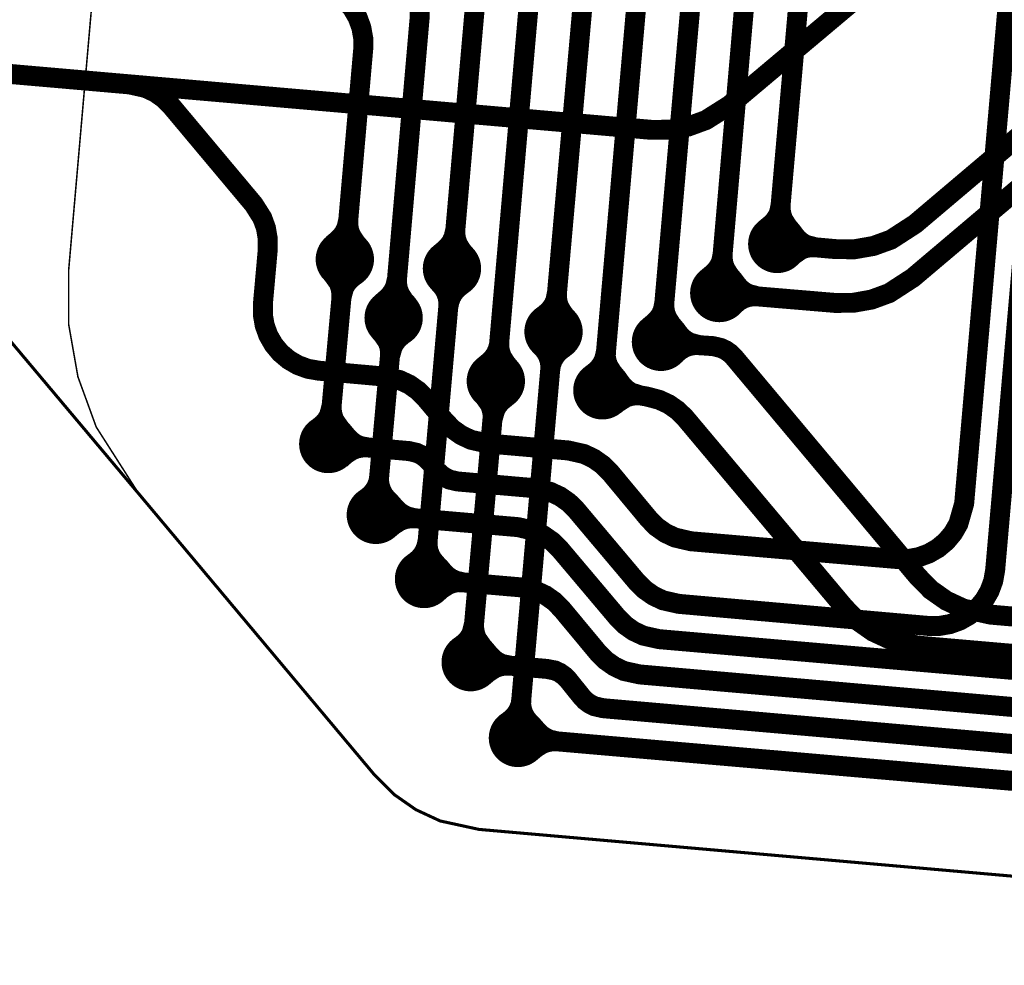
# Model space of a CAD drawing. Extents: x -3.2 to 13.9, y -2.8 to 3.6.
# Drawn here: x 3.7 to 4, y 0.3 to 0.6 of the extents above; entities that cross this region are included whole.
import ezdxf

# ---------------------------------------------------------------- set-up
doc = ezdxf.new("R2010")
doc.units = 0
doc.header["$MEASUREMENT"] = 0
doc.layers.get('0').update_dxf_attribs({"color": 1, "linetype": 'CONTINUOUS'})
for name, color, linetype in [('10_TRA-FS', 2, 'CONTINUOUS'), ('11_TRA-FS', 2, 'CONTINUOUS'), ('12_TRA-FS', 2, 'CONTINUOUS'), ('21_OUTLINE', 230, 'CONTINUOUS'), ('22_STF-', 134, 'CONTINUOUS'), ('4_TRA-NS', 1, 'CONTINUOUS'), ('5_TRA-NS', 1, 'CONTINUOUS'), ('6_TRA-NS', 1, 'CONTINUOUS')]:
    doc.layers.add(name, color=color, linetype=linetype)

# ---------------------------------------------------------------- blocks, each defined once
blk = doc.blocks.new('D18ROUND0_019X0_019', base_point=(0.0095, 0.0095))
blk.add_lwpolyline([(0.00475, 0.0095, 0.0095, 0.0095, 1), (0.01425, 0.0095, 0.0095, 0.0095, 1), (0.00475, 0.0095, 0.0095, 0.0095, 0)], format="xyseb")

msp = doc.modelspace()

# ---------------------------------------------------------------- linework, layer by layer
at = {"layer": '11_TRA-FS'}
for points in [[(3.9147, 0.5192, 0.0065, 0.0065, 0), (3.9152, 0.5185, 0.0065, 0.0065, 0), (3.9152, 0.5185, 0.0065, 0.0065, 0), (3.91626, 0.51723, 0.0065, 0.0065, 0), (3.91752, 0.51616, 0.0065, 0.0065, 0), (3.91894, 0.51532, 0.0065, 0.0065, 0), (3.9221, 0.5145, 0.0065, 0.0065, 0)], [(3.914, 0.5112, 0.0065, 0.0065, 0), (3.9146, 0.5118, 0.0065, 0.0065, 0), (3.9146, 0.5118, 0.0065, 0.0065, 0), (3.91728, 0.51369, 0.0065, 0.0065, 0), (3.91883, 0.51425, 0.0065, 0.0065, 0), (3.92046, 0.51454, 0.0065, 0.0065, 0), (3.9221, 0.5145, 0.0065, 0.0065, 0)], [(3.7642, 0.5062, 0.0065, 0.0065, 0), (3.7648, 0.5056, 0.0065, 0.0065, 0), (3.7648, 0.5056, 0.0065, 0.0065, 0), (3.76668, 0.50294, 0.0065, 0.0065, 0), (3.76725, 0.50139, 0.0065, 0.0065, 0), (3.76754, 0.49976, 0.0065, 0.0065, 0), (3.7676, 0.4981, 0.0065, 0.0065, 0)], [(3.7722, 0.5055, 0.0065, 0.0065, 0), (3.7716, 0.505, 0.0065, 0.0065, 0), (3.7716, 0.505, 0.0065, 0.0065, 0), (3.77033, 0.50394, 0.0065, 0.0065, 0), (3.76925, 0.50268, 0.0065, 0.0065, 0), (3.76842, 0.50126, 0.0065, 0.0065, 0), (3.7676, 0.4981, 0.0065, 0.0065, 0)], [(3.7991, 0.5031, 0.0065, 0.0065, 0), (3.7997, 0.5026, 0.0065, 0.0065, 0), (3.7997, 0.5026, 0.0065, 0.0065, 0), (3.80081, 0.50127, 0.0065, 0.0065, 0), (3.80163, 0.49983, 0.0065, 0.0065, 0), (3.80218, 0.49827, 0.0065, 0.0065, 0), (3.80245, 0.49664, 0.0065, 0.0065, 0), (3.8024, 0.495, 0.0065, 0.0065, 0)], [(3.8071, 0.5024, 0.0065, 0.0065, 0), (3.8065, 0.502, 0.0065, 0.0065, 0), (3.8065, 0.502, 0.0065, 0.0065, 0), (3.80523, 0.50094, 0.0065, 0.0065, 0), (3.80416, 0.49968, 0.0065, 0.0065, 0), (3.80332, 0.49826, 0.0065, 0.0065, 0), (3.80275, 0.4967, 0.0065, 0.0065, 0), (3.8024, 0.495, 0.0065, 0.0065, 0)], [(3.8958, 0.5032, 0.0065, 0.0065, 0), (3.8963, 0.5025, 0.0065, 0.0065, 0), (3.8963, 0.5025, 0.0065, 0.0065, 0), (3.89738, 0.50123, 0.0065, 0.0065, 0), (3.89866, 0.50017, 0.0065, 0.0065, 0), (3.9001, 0.49934, 0.0065, 0.0065, 0), (3.9033, 0.4985, 0.0065, 0.0065, 0)], [(3.8952, 0.4952, 0.0065, 0.0065, 0), (3.8957, 0.4958, 0.0065, 0.0065, 0), (3.8957, 0.4958, 0.0065, 0.0065, 0), (3.89703, 0.49691, 0.0065, 0.0065, 0), (3.89847, 0.49773, 0.0065, 0.0065, 0), (3.90003, 0.49828, 0.0065, 0.0065, 0), (3.90166, 0.49855, 0.0065, 0.0065, 0), (3.9033, 0.4985, 0.0065, 0.0065, 0)], [(3.7801, 0.4871, 0.0065, 0.0065, 0), (3.7807, 0.4865, 0.0065, 0.0065, 0), (3.7807, 0.4865, 0.0065, 0.0065, 0), (3.78259, 0.48382, 0.0065, 0.0065, 0), (3.78315, 0.48227, 0.0065, 0.0065, 0), (3.78344, 0.48064, 0.0065, 0.0065, 0), (3.7834, 0.479, 0.0065, 0.0065, 0)], [(3.7881, 0.4864, 0.0065, 0.0065, 0), (3.7875, 0.4859, 0.0065, 0.0065, 0), (3.7875, 0.4859, 0.0065, 0.0065, 0), (3.78622, 0.48485, 0.0065, 0.0065, 0), (3.78516, 0.48358, 0.0065, 0.0065, 0), (3.78432, 0.48216, 0.0065, 0.0065, 0), (3.7834, 0.479, 0.0065, 0.0065, 0)], [(3.8768, 0.4873, 0.0065, 0.0065, 0), (3.8773, 0.4866, 0.0065, 0.0065, 0), (3.8773, 0.4866, 0.0065, 0.0065, 0), (3.87838, 0.48533, 0.0065, 0.0065, 0), (3.87966, 0.48427, 0.0065, 0.0065, 0), (3.8811, 0.48344, 0.0065, 0.0065, 0), (3.8843, 0.4826, 0.0065, 0.0065, 0)], [(3.8323, 0.4825, 0.0065, 0.0065, 0), (3.8329, 0.482, 0.0065, 0.0065, 0), (3.8329, 0.482, 0.0065, 0.0065, 0), (3.83401, 0.48067, 0.0065, 0.0065, 0), (3.83483, 0.47923, 0.0065, 0.0065, 0), (3.83538, 0.47767, 0.0065, 0.0065, 0), (3.83565, 0.47604, 0.0065, 0.0065, 0), (3.8356, 0.4744, 0.0065, 0.0065, 0)], [(3.8403, 0.4818, 0.0065, 0.0065, 0), (3.8396, 0.4814, 0.0065, 0.0065, 0), (3.8396, 0.4814, 0.0065, 0.0065, 0), (3.83833, 0.48035, 0.0065, 0.0065, 0), (3.83725, 0.47908, 0.0065, 0.0065, 0), (3.83642, 0.47766, 0.0065, 0.0065, 0), (3.83585, 0.4761, 0.0065, 0.0065, 0), (3.8356, 0.4744, 0.0065, 0.0065, 0)], [(3.8762, 0.4793, 0.0065, 0.0065, 0), (3.8767, 0.4799, 0.0065, 0.0065, 0), (3.8767, 0.4799, 0.0065, 0.0065, 0), (3.87803, 0.48101, 0.0065, 0.0065, 0), (3.87947, 0.48183, 0.0065, 0.0065, 0), (3.88103, 0.48238, 0.0065, 0.0065, 0), (3.88266, 0.48265, 0.0065, 0.0065, 0), (3.8843, 0.4826, 0.0065, 0.0065, 0)], [(3.8579, 0.4712, 0.0065, 0.0065, 0), (3.8584, 0.4705, 0.0065, 0.0065, 0), (3.8584, 0.4705, 0.0065, 0.0065, 0), (3.8594, 0.46919, 0.0065, 0.0065, 0), (3.86062, 0.46807, 0.0065, 0.0065, 0), (3.86202, 0.46718, 0.0065, 0.0065, 0), (3.8651, 0.4662, 0.0065, 0.0065, 0)], [(3.8135, 0.4665, 0.0065, 0.0065, 0), (3.8141, 0.4659, 0.0065, 0.0065, 0), (3.8141, 0.4659, 0.0065, 0.0065, 0), (3.81598, 0.46322, 0.0065, 0.0065, 0), (3.81655, 0.46167, 0.0065, 0.0065, 0), (3.81684, 0.46004, 0.0065, 0.0065, 0), (3.8168, 0.4584, 0.0065, 0.0065, 0)], [(3.8215, 0.4658, 0.0065, 0.0065, 0), (3.8209, 0.4653, 0.0065, 0.0065, 0), (3.8209, 0.4653, 0.0065, 0.0065, 0), (3.81962, 0.46425, 0.0065, 0.0065, 0), (3.81855, 0.46298, 0.0065, 0.0065, 0), (3.81772, 0.46156, 0.0065, 0.0065, 0), (3.8168, 0.4584, 0.0065, 0.0065, 0)], [(3.8568, 0.4632, 0.0065, 0.0065, 0), (3.8575, 0.4638, 0.0065, 0.0065, 0), (3.8575, 0.4638, 0.0065, 0.0065, 0), (3.86024, 0.46555, 0.0065, 0.0065, 0), (3.86182, 0.46605, 0.0065, 0.0065, 0), (3.86345, 0.46627, 0.0065, 0.0065, 0), (3.8651, 0.4662, 0.0065, 0.0065, 0)], [(3.7598, 0.4555, 0.0065, 0.0065, 0), (3.7604, 0.456, 0.0065, 0.0065, 0), (3.7604, 0.456, 0.0065, 0.0065, 0), (3.76167, 0.45705, 0.0065, 0.0065, 0), (3.76274, 0.45832, 0.0065, 0.0065, 0), (3.76358, 0.45974, 0.0065, 0.0065, 0), (3.7644, 0.4629, 0.0065, 0.0065, 0)], [(3.7678, 0.4548, 0.0065, 0.0065, 0), (3.7672, 0.4554, 0.0065, 0.0065, 0), (3.7672, 0.4554, 0.0065, 0.0065, 0), (3.76532, 0.45806, 0.0065, 0.0065, 0), (3.76475, 0.45961, 0.0065, 0.0065, 0), (3.76446, 0.46124, 0.0065, 0.0065, 0), (3.7644, 0.4629, 0.0065, 0.0065, 0)], [(3.7752, 0.4324, 0.0065, 0.0065, 0), (3.7759, 0.4329, 0.0065, 0.0065, 0), (3.7759, 0.4329, 0.0065, 0.0065, 0), (3.77718, 0.43395, 0.0065, 0.0065, 0), (3.77825, 0.43522, 0.0065, 0.0065, 0), (3.77908, 0.43664, 0.0065, 0.0065, 0), (3.77965, 0.4382, 0.0065, 0.0065, 0), (3.7799, 0.4399, 0.0065, 0.0065, 0)], [(3.7832, 0.4317, 0.0065, 0.0065, 0), (3.7826, 0.4323, 0.0065, 0.0065, 0), (3.7826, 0.4323, 0.0065, 0.0065, 0), (3.78149, 0.43363, 0.0065, 0.0065, 0), (3.78067, 0.43507, 0.0065, 0.0065, 0), (3.78012, 0.43663, 0.0065, 0.0065, 0), (3.77985, 0.43826, 0.0065, 0.0065, 0), (3.7799, 0.4399, 0.0065, 0.0065, 0)], [(3.791, 0.4116, 0.0065, 0.0065, 0), (3.7916, 0.412, 0.0065, 0.0065, 0), (3.7916, 0.412, 0.0065, 0.0065, 0), (3.79287, 0.41306, 0.0065, 0.0065, 0), (3.79394, 0.41432, 0.0065, 0.0065, 0), (3.79478, 0.41574, 0.0065, 0.0065, 0), (3.79535, 0.4173, 0.0065, 0.0065, 0), (3.7957, 0.419, 0.0065, 0.0065, 0)], [(3.799, 0.4109, 0.0065, 0.0065, 0), (3.7984, 0.4114, 0.0065, 0.0065, 0), (3.7984, 0.4114, 0.0065, 0.0065, 0), (3.79729, 0.41273, 0.0065, 0.0065, 0), (3.79647, 0.41417, 0.0065, 0.0065, 0), (3.79592, 0.41573, 0.0065, 0.0065, 0), (3.79565, 0.41736, 0.0065, 0.0065, 0), (3.7957, 0.419, 0.0065, 0.0065, 0)], [(3.8061, 0.3844, 0.0065, 0.0065, 0), (3.8068, 0.3849, 0.0065, 0.0065, 0), (3.8068, 0.3849, 0.0065, 0.0065, 0), (3.80808, 0.38595, 0.0065, 0.0065, 0), (3.80915, 0.38722, 0.0065, 0.0065, 0), (3.80998, 0.38864, 0.0065, 0.0065, 0), (3.8108, 0.3918, 0.0065, 0.0065, 0)], [(3.8141, 0.3837, 0.0065, 0.0065, 0), (3.8136, 0.3843, 0.0065, 0.0065, 0), (3.8136, 0.3843, 0.0065, 0.0065, 0), (3.81172, 0.38696, 0.0065, 0.0065, 0), (3.81115, 0.38851, 0.0065, 0.0065, 0), (3.81086, 0.39014, 0.0065, 0.0065, 0), (3.8108, 0.3918, 0.0065, 0.0065, 0)], [(3.8215, 0.3597, 0.0065, 0.0065, 0), (3.8222, 0.3602, 0.0065, 0.0065, 0), (3.8222, 0.3602, 0.0065, 0.0065, 0), (3.82348, 0.36125, 0.0065, 0.0065, 0), (3.82455, 0.36252, 0.0065, 0.0065, 0), (3.82538, 0.36394, 0.0065, 0.0065, 0), (3.82595, 0.3655, 0.0065, 0.0065, 0), (3.8262, 0.3672, 0.0065, 0.0065, 0)], [(3.8295, 0.359, 0.0065, 0.0065, 0), (3.8289, 0.3596, 0.0065, 0.0065, 0), (3.8289, 0.3596, 0.0065, 0.0065, 0), (3.82779, 0.36093, 0.0065, 0.0065, 0), (3.82697, 0.36237, 0.0065, 0.0065, 0), (3.82642, 0.36393, 0.0065, 0.0065, 0), (3.82615, 0.36556, 0.0065, 0.0065, 0), (3.8262, 0.3672, 0.0065, 0.0065, 0)]]:
    msp.add_lwpolyline(points, format="xyseb", dxfattribs=at)
at = {"layer": '12_TRA-FS'}
for points in [[(3.5325, 0.5821, 0.0065, 0.0065, 0), (3.8685, 0.5528, 0.0065, 0.0065, 0), (3.8685, 0.5528, 0.0065, 0.0065, 0), (3.87461, 0.55281, 0.0065, 0.0065, 0), (3.88063, 0.55388, 0.0065, 0.0065, 0), (3.88636, 0.55598, 0.0065, 0.0065, 0), (3.894, 0.5608, 0.0065, 0.0065, 0), (3.9776, 0.6311, 0.0065, 0.0065, 0), (3.9776, 0.6311, 0.0065, 0.0065, 0), (3.9819, 0.63541, 0.0065, 0.0065, 0), (3.9854, 0.64041, 0.0065, 0.0065, 0), (3.98798, 0.64593, 0.0065, 0.0065, 0)], [(3.9096, 0.5156, 0.0065, 0.0065, 0), (3.9221, 0.5145, 0.0065, 0.0065, 0), (3.9288, 0.5139, 0.0065, 0.0065, 0), (3.9288, 0.5139, 0.0065, 0.0065, 0), (3.93489, 0.51389, 0.0065, 0.0065, 0), (3.94091, 0.51494, 0.0065, 0.0065, 0), (3.94665, 0.51702, 0.0065, 0.0065, 0), (3.9545, 0.5221, 0.0065, 0.0065, 0), (4.0183, 0.5761, 0.0065, 0.0065, 0), (4.0183, 0.5761, 0.0065, 0.0065, 0), (4.02617, 0.58113, 0.0065, 0.0065, 0), (4.03191, 0.5832, 0.0065, 0.0065, 0), (4.03791, 0.58425, 0.0065, 0.0065, 0), (4.044, 0.5842, 0.0065, 0.0065, 0), (4.098, 0.5795, 0.0065, 0.0065, 0), (4.098, 0.5795, 0.0065, 0.0065, 0), (4.1061, 0.5778, 0.0065, 0.0065, 0), (4.1283, 0.5703, 0.0065, 0.0065, 0), (4.1283, 0.5703, 0.0065, 0.0065, 0), (4.1365, 0.5686, 0.0065, 0.0065, 0), (4.1725, 0.5655, 0.0065, 0.0065, 0), (4.1953, 0.5635, 0.0065, 0.0065, 0)], [(3.8907, 0.4996, 0.0065, 0.0065, 0), (3.9033, 0.4985, 0.0065, 0.0065, 0), (3.9282, 0.4964, 0.0065, 0.0065, 0), (3.9282, 0.4964, 0.0065, 0.0065, 0), (3.93431, 0.49641, 0.0065, 0.0065, 0), (3.94033, 0.49748, 0.0065, 0.0065, 0), (3.94606, 0.49958, 0.0065, 0.0065, 0), (3.9538, 0.5046, 0.0065, 0.0065, 0), (4.02, 0.5606, 0.0065, 0.0065, 0)], [(3.7633, 0.4504, 0.0065, 0.0065, 0), (3.7644, 0.4629, 0.0065, 0.0065, 0), (3.7676, 0.4981, 0.0065, 0.0065, 0), (3.7687, 0.5106, 0.0065, 0.0065, 0)], [(3.8036, 0.5076, 0.0065, 0.0065, 0), (3.8024, 0.495, 0.0065, 0.0065, 0), (3.7957, 0.419, 0.0065, 0.0065, 0), (3.7945, 0.4064, 0.0065, 0.0065, 0)], [(3.7846, 0.4915, 0.0065, 0.0065, 0), (3.7834, 0.479, 0.0065, 0.0065, 0), (3.7799, 0.4399, 0.0065, 0.0065, 0), (3.7788, 0.4273, 0.0065, 0.0065, 0)], [(3.8251, 0.3546, 0.0065, 0.0065, 0), (3.8262, 0.3672, 0.0065, 0.0065, 0), (3.8356, 0.4744, 0.0065, 0.0065, 0), (3.8367, 0.487, 0.0065, 0.0065, 0)], [(4.0667, 0.3871, 0.0065, 0.0065, 0), (3.9791, 0.3948, 0.0065, 0.0065, 0), (3.9791, 0.3948, 0.0065, 0.0065, 0), (3.97022, 0.39677, 0.0065, 0.0065, 0), (3.96468, 0.39935, 0.0065, 0.0065, 0), (3.95968, 0.40286, 0.0065, 0.0065, 0), (3.9554, 0.4072, 0.0065, 0.0065, 0), (3.8955, 0.4787, 0.0065, 0.0065, 0), (3.8955, 0.4787, 0.0065, 0.0065, 0), (3.89427, 0.47993, 0.0065, 0.0065, 0), (3.89285, 0.48094, 0.0065, 0.0065, 0), (3.89127, 0.48169, 0.0065, 0.0065, 0), (3.8887, 0.4823, 0.0065, 0.0065, 0), (3.8843, 0.4826, 0.0065, 0.0065, 0), (3.8717, 0.4837, 0.0065, 0.0065, 0)], [(3.8097, 0.3793, 0.0065, 0.0065, 0), (3.8108, 0.3918, 0.0065, 0.0065, 0), (3.8168, 0.4584, 0.0065, 0.0065, 0), (3.8179, 0.4709, 0.0065, 0.0065, 0)], [(4.1782, 0.3675, 0.0065, 0.0065, 0), (4.1554, 0.3694, 0.0065, 0.0065, 0), (4.1179, 0.3727, 0.0065, 0.0065, 0), (4.1179, 0.3727, 0.0065, 0.0065, 0), (4.1115, 0.373, 0.0065, 0.0065, 0), (4.0932, 0.3729, 0.0065, 0.0065, 0), (4.0932, 0.3729, 0.0065, 0.0065, 0), (4.09, 0.373, 0.0065, 0.0065, 0), (3.9553, 0.3847, 0.0065, 0.0065, 0), (3.9553, 0.3847, 0.0065, 0.0065, 0), (3.94632, 0.38668, 0.0065, 0.0065, 0), (3.94078, 0.38926, 0.0065, 0.0065, 0), (3.93578, 0.39276, 0.0065, 0.0065, 0), (3.9315, 0.3971, 0.0065, 0.0065, 0), (3.8796, 0.4589, 0.0065, 0.0065, 0), (3.8796, 0.4589, 0.0065, 0.0065, 0), (3.87713, 0.46135, 0.0065, 0.0065, 0), (3.87427, 0.46335, 0.0065, 0.0065, 0), (3.87111, 0.46481, 0.0065, 0.0065, 0), (3.867, 0.4659, 0.0065, 0.0065, 0), (3.8651, 0.4662, 0.0065, 0.0065, 0), (3.8526, 0.4679, 0.0065, 0.0065, 0)]]:
    msp.add_lwpolyline(points, format="xyseb", dxfattribs=at)
at = {"layer": '21_OUTLINE'}
msp.add_lwpolyline([(3.6439, 0.5028, 0.001, 0.001, 0), (3.7017, 0.434, 0.001, 0.001, 0), (3.7785, 0.3424, 0.001, 0.001, 0), (3.7785, 0.3424, 0.001, 0.001, 0), (3.7847, 0.33621, 0.001, 0.001, 0), (3.79186, 0.33122, 0.001, 0.001, 0), (3.79977, 0.32755, 0.001, 0.001, 0), (3.8124, 0.3248, 0.001, 0.001, 0), (4.3119, 0.281, 0.001, 0.001, 0)], format="xyseb", dxfattribs=at)
at = {"layer": '22_STF-'}
msp.add_lwpolyline([(3.6912, 0.6504, 0.0005, 0.0005, 0), (3.6787, 0.5069, 0.0005, 0.0005, 0), (3.6787, 0.5069, 0.0005, 0.0005, 0), (3.6787, 0.48949, 0.0005, 0.0005, 0), (3.68173, 0.47232, 0.0005, 0.0005, 0), (3.68769, 0.45595, 0.0005, 0.0005, 0), (3.7017, 0.434, 0.0005, 0.0005, 0), (3.7785, 0.3424, 0.0005, 0.0005, 0), (3.7785, 0.3424, 0.0005, 0.0005, 0), (3.7847, 0.33621, 0.0005, 0.0005, 0), (3.79186, 0.33122, 0.0005, 0.0005, 0), (3.79977, 0.32755, 0.0005, 0.0005, 0), (3.8124, 0.3248, 0.0005, 0.0005, 0), (4.3119, 0.281, 0.0005, 0.0005, 0)], format="xyseb", dxfattribs=at)
at = {"layer": '5_TRA-NS'}
for points in [[(3.9056, 0.5204, 0.0065, 0.0065, 0), (3.9074, 0.5219, 0.0065, 0.0065, 0), (3.9074, 0.5219, 0.0065, 0.0065, 0), (3.90857, 0.52307, 0.0065, 0.0065, 0), (3.90953, 0.52443, 0.0065, 0.0065, 0), (3.91023, 0.52593, 0.0065, 0.0065, 0), (3.9107, 0.5284, 0.0065, 0.0065, 0)], [(3.9144, 0.5196, 0.0065, 0.0065, 0), (3.9129, 0.5214, 0.0065, 0.0065, 0), (3.9129, 0.5214, 0.0065, 0.0065, 0), (3.91155, 0.52354, 0.0065, 0.0065, 0), (3.911, 0.5251, 0.0065, 0.0065, 0), (3.91072, 0.52674, 0.0065, 0.0065, 0), (3.9107, 0.5284, 0.0065, 0.0065, 0)], [(3.7646, 0.5154, 0.0065, 0.0065, 0), (3.7664, 0.5169, 0.0065, 0.0065, 0), (3.7664, 0.5169, 0.0065, 0.0065, 0), (3.76757, 0.51807, 0.0065, 0.0065, 0), (3.76853, 0.51943, 0.0065, 0.0065, 0), (3.76923, 0.52093, 0.0065, 0.0065, 0), (3.7698, 0.5233, 0.0065, 0.0065, 0)], [(3.7734, 0.5146, 0.0065, 0.0065, 0), (3.772, 0.5164, 0.0065, 0.0065, 0), (3.772, 0.5164, 0.0065, 0.0065, 0), (3.77069, 0.51845, 0.0065, 0.0065, 0), (3.77012, 0.52001, 0.0065, 0.0065, 0), (3.76983, 0.52164, 0.0065, 0.0065, 0), (3.7698, 0.5233, 0.0065, 0.0065, 0)], [(3.7995, 0.5123, 0.0065, 0.0065, 0), (3.8013, 0.5138, 0.0065, 0.0065, 0), (3.8013, 0.5138, 0.0065, 0.0065, 0), (3.80247, 0.51497, 0.0065, 0.0065, 0), (3.80343, 0.51633, 0.0065, 0.0065, 0), (3.80413, 0.51783, 0.0065, 0.0065, 0), (3.8047, 0.5203, 0.0065, 0.0065, 0)], [(3.8084, 0.5116, 0.0065, 0.0065, 0), (3.8069, 0.5133, 0.0065, 0.0065, 0), (3.8069, 0.5133, 0.0065, 0.0065, 0), (3.80555, 0.51544, 0.0065, 0.0065, 0), (3.805, 0.517, 0.0065, 0.0065, 0), (3.80472, 0.51864, 0.0065, 0.0065, 0), (3.8047, 0.5203, 0.0065, 0.0065, 0)], [(3.8867, 0.5044, 0.0065, 0.0065, 0), (3.8885, 0.5059, 0.0065, 0.0065, 0), (3.8885, 0.5059, 0.0065, 0.0065, 0), (3.88967, 0.50707, 0.0065, 0.0065, 0), (3.89063, 0.50843, 0.0065, 0.0065, 0), (3.89133, 0.50993, 0.0065, 0.0065, 0), (3.8918, 0.5123, 0.0065, 0.0065, 0)], [(3.8955, 0.5036, 0.0065, 0.0065, 0), (3.894, 0.5054, 0.0065, 0.0065, 0), (3.894, 0.5054, 0.0065, 0.0065, 0), (3.89269, 0.50745, 0.0065, 0.0065, 0), (3.89212, 0.50901, 0.0065, 0.0065, 0), (3.89183, 0.51064, 0.0065, 0.0065, 0), (3.8918, 0.5123, 0.0065, 0.0065, 0)], [(3.7806, 0.4963, 0.0065, 0.0065, 0), (3.7823, 0.4978, 0.0065, 0.0065, 0), (3.7823, 0.4978, 0.0065, 0.0065, 0), (3.78347, 0.49897, 0.0065, 0.0065, 0), (3.78443, 0.50033, 0.0065, 0.0065, 0), (3.78513, 0.50183, 0.0065, 0.0065, 0), (3.7857, 0.5043, 0.0065, 0.0065, 0)], [(3.7894, 0.4956, 0.0065, 0.0065, 0), (3.7879, 0.4973, 0.0065, 0.0065, 0), (3.7879, 0.4973, 0.0065, 0.0065, 0), (3.78655, 0.49944, 0.0065, 0.0065, 0), (3.786, 0.501, 0.0065, 0.0065, 0), (3.78572, 0.50264, 0.0065, 0.0065, 0), (3.7857, 0.5043, 0.0065, 0.0065, 0)], [(3.8327, 0.4917, 0.0065, 0.0065, 0), (3.8345, 0.4932, 0.0065, 0.0065, 0), (3.8345, 0.4932, 0.0065, 0.0065, 0), (3.83567, 0.49437, 0.0065, 0.0065, 0), (3.83663, 0.49573, 0.0065, 0.0065, 0), (3.83733, 0.49723, 0.0065, 0.0065, 0), (3.8378, 0.4997, 0.0065, 0.0065, 0)], [(3.8415, 0.491, 0.0065, 0.0065, 0), (3.84, 0.4927, 0.0065, 0.0065, 0), (3.84, 0.4927, 0.0065, 0.0065, 0), (3.83865, 0.49484, 0.0065, 0.0065, 0), (3.8381, 0.4964, 0.0065, 0.0065, 0), (3.83782, 0.49804, 0.0065, 0.0065, 0), (3.8378, 0.4997, 0.0065, 0.0065, 0)], [(3.8677, 0.4885, 0.0065, 0.0065, 0), (3.8695, 0.49, 0.0065, 0.0065, 0), (3.8695, 0.49, 0.0065, 0.0065, 0), (3.87067, 0.49117, 0.0065, 0.0065, 0), (3.87163, 0.49253, 0.0065, 0.0065, 0), (3.87233, 0.49403, 0.0065, 0.0065, 0), (3.8728, 0.4964, 0.0065, 0.0065, 0)], [(3.8765, 0.4877, 0.0065, 0.0065, 0), (3.875, 0.4895, 0.0065, 0.0065, 0), (3.875, 0.4895, 0.0065, 0.0065, 0), (3.8737, 0.49155, 0.0065, 0.0065, 0), (3.87312, 0.49311, 0.0065, 0.0065, 0), (3.87283, 0.49474, 0.0065, 0.0065, 0), (3.8728, 0.4964, 0.0065, 0.0065, 0)], [(3.8139, 0.4757, 0.0065, 0.0065, 0), (3.8157, 0.4772, 0.0065, 0.0065, 0), (3.8157, 0.4772, 0.0065, 0.0065, 0), (3.81687, 0.47837, 0.0065, 0.0065, 0), (3.81783, 0.47973, 0.0065, 0.0065, 0), (3.81853, 0.48123, 0.0065, 0.0065, 0), (3.8191, 0.4836, 0.0065, 0.0065, 0)], [(3.8227, 0.4749, 0.0065, 0.0065, 0), (3.8212, 0.4767, 0.0065, 0.0065, 0), (3.8212, 0.4767, 0.0065, 0.0065, 0), (3.81989, 0.47877, 0.0065, 0.0065, 0), (3.81932, 0.48032, 0.0065, 0.0065, 0), (3.81903, 0.48196, 0.0065, 0.0065, 0), (3.8191, 0.4836, 0.0065, 0.0065, 0)], [(3.8486, 0.4727, 0.0065, 0.0065, 0), (3.8504, 0.4741, 0.0065, 0.0065, 0), (3.8504, 0.4741, 0.0065, 0.0065, 0), (3.85157, 0.47527, 0.0065, 0.0065, 0), (3.85253, 0.47663, 0.0065, 0.0065, 0), (3.85323, 0.47813, 0.0065, 0.0065, 0), (3.8538, 0.4806, 0.0065, 0.0065, 0)], [(3.8574, 0.4719, 0.0065, 0.0065, 0), (3.8559, 0.4737, 0.0065, 0.0065, 0), (3.8559, 0.4737, 0.0065, 0.0065, 0), (3.85459, 0.47577, 0.0065, 0.0065, 0), (3.85402, 0.47732, 0.0065, 0.0065, 0), (3.85373, 0.47896, 0.0065, 0.0065, 0), (3.8538, 0.4806, 0.0065, 0.0065, 0)], [(3.7681, 0.4544, 0.0065, 0.0065, 0), (3.7696, 0.4526, 0.0065, 0.0065, 0), (3.7696, 0.4526, 0.0065, 0.0065, 0), (3.77077, 0.45143, 0.0065, 0.0065, 0), (3.77213, 0.45047, 0.0065, 0.0065, 0), (3.77363, 0.44977, 0.0065, 0.0065, 0), (3.7761, 0.4493, 0.0065, 0.0065, 0)], [(3.7674, 0.4456, 0.0065, 0.0065, 0), (3.7691, 0.4471, 0.0065, 0.0065, 0), (3.7691, 0.4471, 0.0065, 0.0065, 0), (3.77124, 0.44845, 0.0065, 0.0065, 0), (3.7728, 0.449, 0.0065, 0.0065, 0), (3.77444, 0.44928, 0.0065, 0.0065, 0), (3.7761, 0.4493, 0.0065, 0.0065, 0)], [(3.7836, 0.4313, 0.0065, 0.0065, 0), (3.7851, 0.4296, 0.0065, 0.0065, 0), (3.7851, 0.4296, 0.0065, 0.0065, 0), (3.78627, 0.42843, 0.0065, 0.0065, 0), (3.78763, 0.42747, 0.0065, 0.0065, 0), (3.78913, 0.42677, 0.0065, 0.0065, 0), (3.7915, 0.4262, 0.0065, 0.0065, 0)], [(3.7828, 0.4225, 0.0065, 0.0065, 0), (3.7846, 0.424, 0.0065, 0.0065, 0), (3.7846, 0.424, 0.0065, 0.0065, 0), (3.78665, 0.4253, 0.0065, 0.0065, 0), (3.78821, 0.42588, 0.0065, 0.0065, 0), (3.78984, 0.42617, 0.0065, 0.0065, 0), (3.7915, 0.4262, 0.0065, 0.0065, 0)], [(3.7993, 0.4105, 0.0065, 0.0065, 0), (3.8008, 0.4087, 0.0065, 0.0065, 0), (3.8008, 0.4087, 0.0065, 0.0065, 0), (3.80197, 0.40753, 0.0065, 0.0065, 0), (3.80333, 0.40657, 0.0065, 0.0065, 0), (3.80483, 0.40587, 0.0065, 0.0065, 0), (3.8073, 0.4053, 0.0065, 0.0065, 0)], [(3.7986, 0.4017, 0.0065, 0.0065, 0), (3.8003, 0.4032, 0.0065, 0.0065, 0), (3.8003, 0.4032, 0.0065, 0.0065, 0), (3.80246, 0.40455, 0.0065, 0.0065, 0), (3.80402, 0.40511, 0.0065, 0.0065, 0), (3.80565, 0.40538, 0.0065, 0.0065, 0), (3.8073, 0.4053, 0.0065, 0.0065, 0)], [(3.8145, 0.3833, 0.0065, 0.0065, 0), (3.816, 0.3815, 0.0065, 0.0065, 0), (3.816, 0.3815, 0.0065, 0.0065, 0), (3.81717, 0.38033, 0.0065, 0.0065, 0), (3.81853, 0.37937, 0.0065, 0.0065, 0), (3.82003, 0.37867, 0.0065, 0.0065, 0), (3.8224, 0.3782, 0.0065, 0.0065, 0)], [(3.8137, 0.3745, 0.0065, 0.0065, 0), (3.8155, 0.376, 0.0065, 0.0065, 0), (3.8155, 0.376, 0.0065, 0.0065, 0), (3.81755, 0.37731, 0.0065, 0.0065, 0), (3.81911, 0.37788, 0.0065, 0.0065, 0), (3.82074, 0.37817, 0.0065, 0.0065, 0), (3.8224, 0.3782, 0.0065, 0.0065, 0)], [(3.8299, 0.3586, 0.0065, 0.0065, 0), (3.8314, 0.3569, 0.0065, 0.0065, 0), (3.8314, 0.3569, 0.0065, 0.0065, 0), (3.83257, 0.35573, 0.0065, 0.0065, 0), (3.83393, 0.35477, 0.0065, 0.0065, 0), (3.83543, 0.35407, 0.0065, 0.0065, 0), (3.8378, 0.3535, 0.0065, 0.0065, 0)], [(3.8291, 0.3498, 0.0065, 0.0065, 0), (3.8309, 0.3513, 0.0065, 0.0065, 0), (3.8309, 0.3513, 0.0065, 0.0065, 0), (3.83295, 0.35261, 0.0065, 0.0065, 0), (3.83451, 0.35318, 0.0065, 0.0065, 0), (3.83614, 0.35347, 0.0065, 0.0065, 0), (3.8378, 0.3535, 0.0065, 0.0065, 0)]]:
    msp.add_lwpolyline(points, format="xyseb", dxfattribs=at)
at = {"layer": '6_TRA-NS'}
for points in [[(3.5325, 0.5821, 0.0065, 0.0065, 0), (3.6986, 0.5676, 0.0065, 0.0065, 0), (3.6986, 0.5676, 0.0065, 0.0065, 0), (3.70376, 0.56645, 0.0065, 0.0065, 0), (3.70691, 0.56498, 0.0065, 0.0065, 0), (3.70976, 0.56298, 0.0065, 0.0065, 0), (3.7122, 0.5605, 0.0065, 0.0065, 0), (3.739, 0.5285, 0.0065, 0.0065, 0), (3.739, 0.5285, 0.0065, 0.0065, 0), (3.74181, 0.52407, 0.0065, 0.0065, 0), (3.74299, 0.5208, 0.0065, 0.0065, 0), (3.74358, 0.51737, 0.0065, 0.0065, 0), (3.7436, 0.5139, 0.0065, 0.0065, 0), (3.742, 0.496, 0.0065, 0.0065, 0), (3.742, 0.496, 0.0065, 0.0065, 0), (3.74199, 0.49253, 0.0065, 0.0065, 0), (3.74258, 0.4891, 0.0065, 0.0065, 0), (3.74376, 0.48582, 0.0065, 0.0065, 0), (3.74549, 0.4828, 0.0065, 0.0065, 0), (3.74772, 0.48012, 0.0065, 0.0065, 0), (3.75038, 0.47787, 0.0065, 0.0065, 0), (3.75339, 0.47612, 0.0065, 0.0065, 0), (3.75666, 0.47492, 0.0065, 0.0065, 0), (3.7602, 0.4743, 0.0065, 0.0065, 0), (3.7814, 0.4724, 0.0065, 0.0065, 0), (3.7814, 0.4724, 0.0065, 0.0065, 0), (3.78656, 0.47125, 0.0065, 0.0065, 0), (3.78972, 0.46978, 0.0065, 0.0065, 0), (3.79256, 0.46777, 0.0065, 0.0065, 0), (3.795, 0.4653, 0.0065, 0.0065, 0), (3.8014, 0.4577, 0.0065, 0.0065, 0), (3.8014, 0.4577, 0.0065, 0.0065, 0), (3.80385, 0.45524, 0.0065, 0.0065, 0), (3.80669, 0.45324, 0.0065, 0.0065, 0), (3.80984, 0.45177, 0.0065, 0.0065, 0), (3.815, 0.4506, 0.0065, 0.0065, 0), (3.8415, 0.4483, 0.0065, 0.0065, 0), (3.8415, 0.4483, 0.0065, 0.0065, 0), (3.84663, 0.44714, 0.0065, 0.0065, 0), (3.84978, 0.44565, 0.0065, 0.0065, 0), (3.85262, 0.44364, 0.0065, 0.0065, 0), (3.8551, 0.4412, 0.0065, 0.0065, 0), (3.8678, 0.4259, 0.0065, 0.0065, 0), (3.8678, 0.4259, 0.0065, 0.0065, 0), (3.87025, 0.42343, 0.0065, 0.0065, 0), (3.8731, 0.42141, 0.0065, 0.0065, 0), (3.87625, 0.41992, 0.0065, 0.0065, 0), (3.8815, 0.4187, 0.0065, 0.0065, 0), (3.9488, 0.4129, 0.0065, 0.0065, 0), (3.9488, 0.4129, 0.0065, 0.0065, 0), (3.95228, 0.41291, 0.0065, 0.0065, 0), (3.9557, 0.41352, 0.0065, 0.0065, 0), (3.95897, 0.41472, 0.0065, 0.0065, 0), (3.96198, 0.41646, 0.0065, 0.0065, 0), (3.96465, 0.4187, 0.0065, 0.0065, 0), (3.96688, 0.42137, 0.0065, 0.0065, 0), (3.96861, 0.42439, 0.0065, 0.0065, 0), (3.9705, 0.431, 0.0065, 0.0065, 0), (3.9946, 0.7072, 0.0065, 0.0065, 0)], [(3.873, 0.7001, 0.0065, 0.0065, 0), (3.8719, 0.6874, 0.0065, 0.0065, 0), (3.8538, 0.4806, 0.0065, 0.0065, 0), (3.8526, 0.4679, 0.0065, 0.0065, 0)], [(3.889, 0.6811, 0.0065, 0.0065, 0), (3.8879, 0.6684, 0.0065, 0.0065, 0), (3.8728, 0.4964, 0.0065, 0.0065, 0), (3.8717, 0.4837, 0.0065, 0.0065, 0)], [(3.8367, 0.487, 0.0065, 0.0065, 0), (3.8486, 0.6209, 0.0065, 0.0065, 0), (3.8486, 0.6209, 0.0065, 0.0065, 0), (3.84861, 0.62437, 0.0065, 0.0065, 0), (3.84802, 0.6278, 0.0065, 0.0065, 0), (3.84684, 0.63108, 0.0065, 0.0065, 0), (3.84511, 0.6341, 0.0065, 0.0065, 0), (3.84288, 0.63678, 0.0065, 0.0065, 0), (3.84022, 0.63903, 0.0065, 0.0065, 0), (3.83721, 0.64078, 0.0065, 0.0065, 0), (3.83394, 0.64198, 0.0065, 0.0065, 0), (3.8304, 0.6426, 0.0065, 0.0065, 0), (3.5472, 0.6673, 0.0065, 0.0065, 0), (3.4358, 0.6771, 0.0065, 0.0065, 0), (3.4358, 0.6771, 0.0065, 0.0065, 0), (3.4183, 0.6779, 0.0065, 0.0065, 0), (2.4779, 0.6779, 0.0065, 0.0065, 0)], [(2.48, 0.6659, 0.0065, 0.0065, 0), (3.4189, 0.6659, 0.0065, 0.0065, 0), (3.4189, 0.6659, 0.0065, 0.0065, 0), (3.4363, 0.6651, 0.0065, 0.0065, 0), (3.5452, 0.6556, 0.0065, 0.0065, 0), (3.8119, 0.6323, 0.0065, 0.0065, 0), (3.8119, 0.6323, 0.0065, 0.0065, 0), (3.81544, 0.63167, 0.0065, 0.0065, 0), (3.8187, 0.63047, 0.0065, 0.0065, 0), (3.82171, 0.62872, 0.0065, 0.0065, 0), (3.82437, 0.62647, 0.0065, 0.0065, 0), (3.8266, 0.6238, 0.0065, 0.0065, 0), (3.82833, 0.62078, 0.0065, 0.0065, 0), (3.82951, 0.6175, 0.0065, 0.0065, 0), (3.8301, 0.61407, 0.0065, 0.0065, 0), (3.8301, 0.6106, 0.0065, 0.0065, 0), (3.8179, 0.4709, 0.0065, 0.0065, 0)], [(3.9048, 0.6623, 0.0065, 0.0065, 0), (3.9037, 0.6495, 0.0065, 0.0065, 0), (3.8918, 0.5123, 0.0065, 0.0065, 0), (3.8907, 0.4996, 0.0065, 0.0065, 0)], [(3.8036, 0.5076, 0.0065, 0.0065, 0), (3.8117, 0.6001, 0.0065, 0.0065, 0), (3.8117, 0.6001, 0.0065, 0.0065, 0), (3.81169, 0.60357, 0.0065, 0.0065, 0), (3.81108, 0.607, 0.0065, 0.0065, 0), (3.80988, 0.61027, 0.0065, 0.0065, 0), (3.80814, 0.61328, 0.0065, 0.0065, 0), (3.8059, 0.61595, 0.0065, 0.0065, 0), (3.80323, 0.61818, 0.0065, 0.0065, 0), (3.80021, 0.61991, 0.0065, 0.0065, 0), (3.7935, 0.6217, 0.0065, 0.0065, 0), (3.5431, 0.6436, 0.0065, 0.0065, 0), (3.4347, 0.6531, 0.0065, 0.0065, 0), (3.4347, 0.6531, 0.0065, 0.0065, 0), (3.4173, 0.6539, 0.0065, 0.0065, 0), (2.4821, 0.6539, 0.0065, 0.0065, 0)], [(2.4842, 0.6419, 0.0065, 0.0065, 0), (3.4168, 0.6419, 0.0065, 0.0065, 0), (3.4168, 0.6419, 0.0065, 0.0065, 0), (3.4343, 0.6411, 0.0065, 0.0065, 0), (3.5411, 0.6317, 0.0065, 0.0065, 0), (3.7749, 0.6113, 0.0065, 0.0065, 0), (3.7749, 0.6113, 0.0065, 0.0065, 0), (3.77844, 0.61067, 0.0065, 0.0065, 0), (3.7817, 0.60947, 0.0065, 0.0065, 0), (3.78471, 0.60772, 0.0065, 0.0065, 0), (3.78737, 0.60547, 0.0065, 0.0065, 0), (3.7896, 0.6028, 0.0065, 0.0065, 0), (3.79133, 0.59978, 0.0065, 0.0065, 0), (3.79251, 0.5965, 0.0065, 0.0065, 0), (3.7931, 0.59307, 0.0065, 0.0065, 0), (3.7931, 0.5896, 0.0065, 0.0065, 0), (3.7846, 0.4915, 0.0065, 0.0065, 0)], [(3.9208, 0.6433, 0.0065, 0.0065, 0), (3.9197, 0.6306, 0.0065, 0.0065, 0), (3.9107, 0.5284, 0.0065, 0.0065, 0), (3.9096, 0.5156, 0.0065, 0.0065, 0)], [(3.7687, 0.5106, 0.0065, 0.0065, 0), (3.7747, 0.5792, 0.0065, 0.0065, 0), (3.7747, 0.5792, 0.0065, 0.0065, 0), (3.77469, 0.58268, 0.0065, 0.0065, 0), (3.77408, 0.5861, 0.0065, 0.0065, 0), (3.77288, 0.58937, 0.0065, 0.0065, 0), (3.77114, 0.59238, 0.0065, 0.0065, 0), (3.7689, 0.59505, 0.0065, 0.0065, 0), (3.76623, 0.59728, 0.0065, 0.0065, 0), (3.76321, 0.59901, 0.0065, 0.0065, 0), (3.7565, 0.6009, 0.0065, 0.0065, 0), (3.539, 0.6199, 0.0065, 0.0065, 0), (3.4336, 0.6291, 0.0065, 0.0065, 0), (3.4336, 0.6291, 0.0065, 0.0065, 0), (3.4162, 0.6299, 0.0065, 0.0065, 0), (2.4863, 0.6299, 0.0065, 0.0065, 0)], [(3.9905, 0.5225, 0.0065, 0.0065, 0), (3.9806, 0.4093, 0.0065, 0.0065, 0), (3.9806, 0.4093, 0.0065, 0.0065, 0), (3.97997, 0.40576, 0.0065, 0.0065, 0), (3.97877, 0.4025, 0.0065, 0.0065, 0), (3.97702, 0.39949, 0.0065, 0.0065, 0), (3.97477, 0.39683, 0.0065, 0.0065, 0), (3.9721, 0.3946, 0.0065, 0.0065, 0), (3.96908, 0.39287, 0.0065, 0.0065, 0), (3.9658, 0.39169, 0.0065, 0.0065, 0), (3.96237, 0.3911, 0.0065, 0.0065, 0), (3.9589, 0.3911, 0.0065, 0.0065, 0), (3.8775, 0.3983, 0.0065, 0.0065, 0), (3.8775, 0.3983, 0.0065, 0.0065, 0), (3.87237, 0.39946, 0.0065, 0.0065, 0), (3.86922, 0.40095, 0.0065, 0.0065, 0), (3.86638, 0.40296, 0.0065, 0.0065, 0), (3.8639, 0.4054, 0.0065, 0.0065, 0), (3.8441, 0.4289, 0.0065, 0.0065, 0), (3.8441, 0.4289, 0.0065, 0.0065, 0), (3.84164, 0.43135, 0.0065, 0.0065, 0), (3.83878, 0.43335, 0.0065, 0.0065, 0), (3.83561, 0.43482, 0.0065, 0.0065, 0), (3.8306, 0.436, 0.0065, 0.0065, 0), (3.8054, 0.4382, 0.0065, 0.0065, 0), (3.8054, 0.4382, 0.0065, 0.0065, 0), (3.80286, 0.43879, 0.0065, 0.0065, 0), (3.80128, 0.43955, 0.0065, 0.0065, 0), (3.79986, 0.44057, 0.0065, 0.0065, 0), (3.7986, 0.4418, 0.0065, 0.0065, 0), (3.7964, 0.4445, 0.0065, 0.0065, 0), (3.7964, 0.4445, 0.0065, 0.0065, 0), (3.79515, 0.44575, 0.0065, 0.0065, 0), (3.79371, 0.44677, 0.0065, 0.0065, 0), (3.7921, 0.44753, 0.0065, 0.0065, 0), (3.7896, 0.4481, 0.0065, 0.0065, 0), (3.7633, 0.4504, 0.0065, 0.0065, 0)], [(4.0586, 0.3705, 0.0065, 0.0065, 0), (3.8711, 0.3868, 0.0065, 0.0065, 0), (3.8711, 0.3868, 0.0065, 0.0065, 0), (3.86594, 0.38795, 0.0065, 0.0065, 0), (3.86279, 0.38942, 0.0065, 0.0065, 0), (3.85994, 0.39143, 0.0065, 0.0065, 0), (3.8575, 0.3939, 0.0065, 0.0065, 0), (3.8387, 0.4162, 0.0065, 0.0065, 0), (3.8387, 0.4162, 0.0065, 0.0065, 0), (3.83623, 0.41865, 0.0065, 0.0065, 0), (3.83338, 0.42065, 0.0065, 0.0065, 0), (3.83021, 0.42212, 0.0065, 0.0065, 0), (3.8252, 0.4233, 0.0065, 0.0065, 0), (3.7788, 0.4273, 0.0065, 0.0065, 0)], [(3.7945, 0.4064, 0.0065, 0.0065, 0), (3.8258, 0.4037, 0.0065, 0.0065, 0), (3.8258, 0.4037, 0.0065, 0.0065, 0), (3.83096, 0.40255, 0.0065, 0.0065, 0), (3.83412, 0.40108, 0.0065, 0.0065, 0), (3.83696, 0.39908, 0.0065, 0.0065, 0), (3.8394, 0.3966, 0.0065, 0.0065, 0), (3.8512, 0.3824, 0.0065, 0.0065, 0), (3.8512, 0.3824, 0.0065, 0.0065, 0), (3.85365, 0.37993, 0.0065, 0.0065, 0), (3.8565, 0.37792, 0.0065, 0.0065, 0), (3.85965, 0.37642, 0.0065, 0.0065, 0), (3.8648, 0.3753, 0.0065, 0.0065, 0), (4.0743, 0.357, 0.0065, 0.0065, 0)], [(4.0883, 0.3437, 0.0065, 0.0065, 0), (3.8528, 0.3643, 0.0065, 0.0065, 0), (3.8528, 0.3643, 0.0065, 0.0065, 0), (3.85009, 0.36493, 0.0065, 0.0065, 0), (3.84851, 0.3657, 0.0065, 0.0065, 0), (3.8471, 0.36673, 0.0065, 0.0065, 0), (3.8459, 0.368, 0.0065, 0.0065, 0), (3.8414, 0.3736, 0.0065, 0.0065, 0), (3.8414, 0.3736, 0.0065, 0.0065, 0), (3.84017, 0.37483, 0.0065, 0.0065, 0), (3.83875, 0.37584, 0.0065, 0.0065, 0), (3.83717, 0.37659, 0.0065, 0.0065, 0), (3.8345, 0.3771, 0.0065, 0.0065, 0), (3.8097, 0.3793, 0.0065, 0.0065, 0)], [(4.22, 0.304, 0.0065, 0.0065, 0), (4.1155, 0.3132, 0.0065, 0.0065, 0), (4.1155, 0.3132, 0.0065, 0.0065, 0), (4.11034, 0.31437, 0.0065, 0.0065, 0), (4.10719, 0.31587, 0.0065, 0.0065, 0), (4.10435, 0.31788, 0.0065, 0.0065, 0), (4.1018, 0.3203, 0.0065, 0.0065, 0), (4.098, 0.3249, 0.0065, 0.0065, 0), (4.098, 0.3249, 0.0065, 0.0065, 0), (4.09555, 0.32737, 0.0065, 0.0065, 0), (4.0927, 0.32938, 0.0065, 0.0065, 0), (4.08955, 0.33088, 0.0065, 0.0065, 0), (4.0843, 0.3321, 0.0065, 0.0065, 0), (3.8251, 0.3546, 0.0065, 0.0065, 0)]]:
    msp.add_lwpolyline(points, format="xyseb", dxfattribs=at)

# ---------------------------------------------------------------- block references
at = {"layer": '10_TRA-FS'}
for p in [(3.9096, 0.5156), (3.7687, 0.5106), (3.8036, 0.5076), (3.8907, 0.4996), (3.7846, 0.4915), (3.8367, 0.487), (3.8717, 0.4837), (3.8179, 0.4709), (3.8526, 0.4679), (3.7633, 0.4504), (3.7788, 0.4273), (3.7945, 0.4064), (3.8097, 0.3793), (3.8251, 0.3546)]:
    msp.add_blockref('D18ROUND0_019X0_019', p, dxfattribs=at)
at = {"layer": '4_TRA-NS'}
for p in [(3.9096, 0.5156), (3.7687, 0.5106), (3.8036, 0.5076), (3.8907, 0.4996), (3.7846, 0.4915), (3.8367, 0.487), (3.8717, 0.4837), (3.8179, 0.4709), (3.8526, 0.4679), (3.7633, 0.4504), (3.7788, 0.4273), (3.7945, 0.4064), (3.8097, 0.3793), (3.8251, 0.3546)]:
    msp.add_blockref('D18ROUND0_019X0_019', p, dxfattribs=at)

doc.saveas('drawing.dxf')
